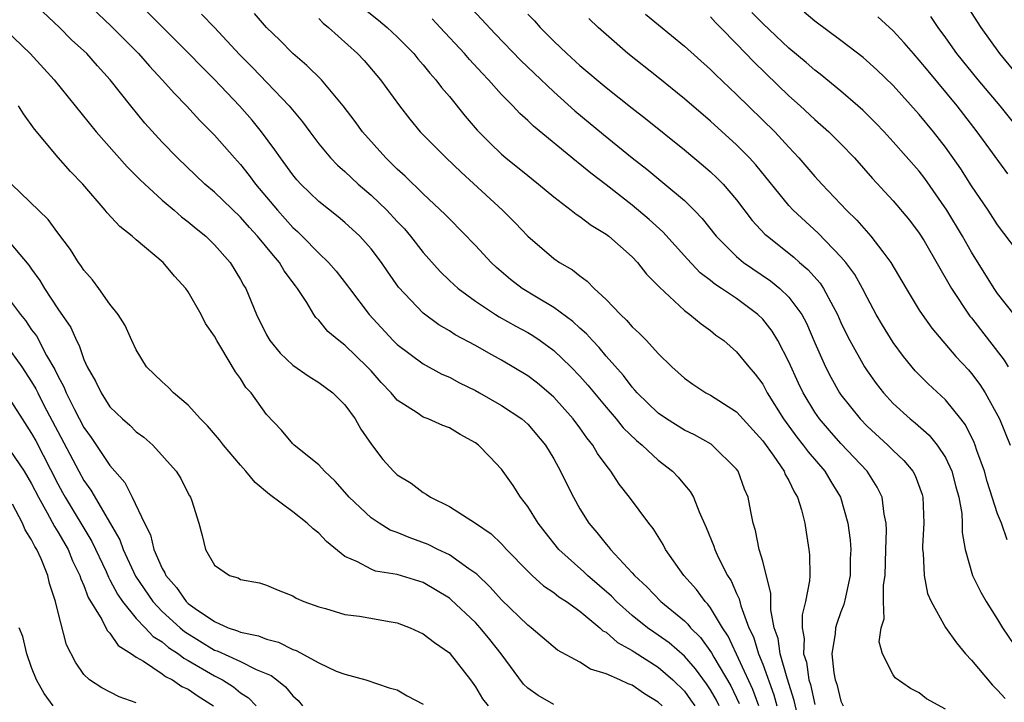
# Model space of a CAD drawing. Units: inches. Extents: x 2637000 to 2640000, y 1479000 to 1482000.
# Drawn here: x 2639538 to 2639614, y 1479283 to 1479336 of the extents above; entities that cross this region are included whole.
import ezdxf

# ---------------------------------------------------------------- set-up
doc = ezdxf.new("R2010")
doc.units = ezdxf.units.IN
doc.header["$MEASUREMENT"] = 0
doc.layers.add('LD26371479_2ft', color=220, linetype='Continuous')

msp = doc.modelspace()

# ---------------------------------------------------------------- linework, layer by layer
at = {"layer": 'LD26371479_2ft'}
for points, elevation in [([(2639594.699, 1479283), (2639594.253, 1479284.253), (2639592.358, 1479288.358), (2639591.922, 1479289), (2639591, 1479290.529), (2639590.798, 1479290.798), (2639590.582, 1479291), (2639589.927, 1479291.927), (2639588.966, 1479293), (2639587.565, 1479295), (2639587.374, 1479295.374), (2639586.603, 1479296.603), (2639586.275, 1479297), (2639584.806, 1479299), (2639584.011, 1479300.011), (2639583.372, 1479301), (2639583, 1479301.465), (2639582.359, 1479302.359), (2639581.993, 1479303), (2639581.54, 1479303.54), (2639581, 1479304.31), (2639580.486, 1479305), (2639579, 1479306.666), (2639578.625, 1479307), (2639577.738, 1479307.738), (2639577, 1479308.292), (2639575, 1479309.499), (2639574.03, 1479310.03), (2639573, 1479310.622), (2639571.453, 1479311.453), (2639571, 1479311.751), (2639570.204, 1479312.204), (2639569, 1479313.1), (2639567.105, 1479315.105), (2639566.278, 1479316.278), (2639565.791, 1479317), (2639565, 1479318.039), (2639564.151, 1479319), (2639563, 1479320.062), (2639562.492, 1479320.492), (2639561, 1479321.669), (2639559.627, 1479323), (2639559.324, 1479323.324), (2639559, 1479323.712), (2639558.055, 1479325), (2639557.636, 1479325.636), (2639556.618, 1479327), (2639555.893, 1479327.893), (2639554.916, 1479329), (2639553, 1479331.006), (2639552.003, 1479332.003), (2639551.052, 1479333), (2639550.029, 1479334.03), (2639545.033, 1479339)], 8260), ([(2639571, 1479338.303), (2639574.517, 1479334.517), (2639576.48, 1479332.48), (2639577.493, 1479331.493), (2639579, 1479330.065), (2639580.621, 1479328.621), (2639582.808, 1479326.808), (2639585, 1479325.017), (2639586.129, 1479324.129), (2639587.501, 1479323), (2639589, 1479321.728), (2639589.756, 1479321), (2639590.366, 1479320.366), (2639591.435, 1479319), (2639593, 1479317.438), (2639593.521, 1479317), (2639595.59, 1479315.59), (2639596.315, 1479315), (2639597, 1479314.336), (2639597.989, 1479313), (2639598.348, 1479312.348), (2639599, 1479310.826), (2639599.809, 1479309), (2639600.21, 1479308.21), (2639600.895, 1479307), (2639601, 1479306.85), (2639602.46, 1479305), (2639603, 1479304.447), (2639604.582, 1479303), (2639605, 1479302.576), (2639605.82, 1479301.82), (2639606.493, 1479301), (2639606.671, 1479300.67), (2639607.208, 1479299.209), (2639607.269, 1479299), (2639607.338, 1479297), (2639607.252, 1479295.252), (2639607.254, 1479295), (2639607.297, 1479294.703), (2639607.368, 1479293), (2639607.634, 1479291.634), (2639607.895, 1479291), (2639609.016, 1479289.016), (2639609.838, 1479287.838), (2639610.548, 1479287), (2639611, 1479286.516), (2639612.594, 1479284.594), (2639613, 1479284.204), (2639613.564, 1479283.564)], 8272), ([(2639591.674, 1479283), (2639591.454, 1479283.454), (2639591, 1479284.236), (2639590.691, 1479284.691), (2639589.851, 1479285.851), (2639589, 1479286.817), (2639587.828, 1479287.828), (2639587, 1479288.435), (2639586.654, 1479288.654), (2639586.179, 1479289), (2639585, 1479289.944), (2639583.805, 1479291), (2639583.413, 1479291.413), (2639581.575, 1479293), (2639581.29, 1479293.29), (2639579.385, 1479295), (2639578.326, 1479296.326), (2639577.811, 1479297), (2639577, 1479298.301), (2639576.456, 1479299), (2639575.893, 1479299.893), (2639575, 1479301.142), (2639574.1, 1479302.1), (2639573.227, 1479303), (2639573, 1479303.164), (2639571.816, 1479303.816), (2639571, 1479304.308), (2639570.491, 1479304.491), (2639569.372, 1479305), (2639569, 1479305.144), (2639568.538, 1479305.462), (2639567, 1479306.439), (2639566.533, 1479307), (2639565.783, 1479307.783), (2639565, 1479308.674), (2639564.695, 1479309), (2639563, 1479310.658), (2639562.542, 1479311), (2639561.695, 1479311.695), (2639561, 1479312.56), (2639560.774, 1479312.774), (2639560.625, 1479313), (2639560.082, 1479313.918), (2639559.365, 1479315), (2639559.201, 1479315.201), (2639558.351, 1479316.351), (2639557.991, 1479317), (2639557.521, 1479317.52), (2639556.312, 1479319), (2639555.682, 1479319.682), (2639555, 1479320.469), (2639553, 1479322.373), (2639552.256, 1479323), (2639550.161, 1479325), (2639549, 1479326.221), (2639547.678, 1479327.678), (2639546.594, 1479329), (2639545.026, 1479331), (2639544.056, 1479332.057), (2639543.227, 1479333), (2639542.061, 1479334.061), (2639541.122, 1479335), (2639539, 1479337.02)], 8256), ([(2639543.097, 1479337), (2639545.095, 1479335.095), (2639547.181, 1479333), (2639548.028, 1479332.028), (2639549, 1479331), (2639549.935, 1479329.935), (2639550.864, 1479329), (2639551.876, 1479327.876), (2639553, 1479326.747), (2639554.527, 1479325), (2639555, 1479324.491), (2639555.661, 1479323.661), (2639556.149, 1479323), (2639557.82, 1479321), (2639559, 1479319.678), (2639559.361, 1479319.361), (2639559.732, 1479319), (2639561, 1479317.707), (2639561.732, 1479317), (2639562.321, 1479316.321), (2639563.204, 1479315.204), (2639563.344, 1479315), (2639564.854, 1479313), (2639566.705, 1479311), (2639567, 1479310.702), (2639569, 1479309.211), (2639570.43, 1479308.43), (2639571, 1479308.189), (2639571.774, 1479307.774), (2639573, 1479307.177), (2639573.318, 1479307), (2639575, 1479306.029), (2639576.543, 1479305), (2639577, 1479304.594), (2639578.357, 1479303), (2639579, 1479301.935), (2639579.519, 1479301), (2639579.994, 1479299.994), (2639580.501, 1479299), (2639581, 1479298.118), (2639581.691, 1479297), (2639582.305, 1479296.305), (2639583, 1479295.408), (2639583.194, 1479295.194), (2639583.331, 1479295), (2639585, 1479293.203), (2639585.169, 1479293), (2639586.128, 1479292.128), (2639587.203, 1479291), (2639589, 1479289.522), (2639589.27, 1479289.269), (2639589.472, 1479289), (2639590.239, 1479288.239), (2639591.082, 1479287.081), (2639591.268, 1479286.732), (2639592.549, 1479284.549), (2639593.196, 1479283.196)], 8258), ([(2639610.428, 1479337), (2639611.423, 1479335.423), (2639611.706, 1479335), (2639613.146, 1479333), (2639614.798, 1479331)], 8290), ([(2639552.011, 1479336.011), (2639553, 1479334.996), (2639554.929, 1479332.929), (2639555.923, 1479331.923), (2639558.732, 1479329), (2639559.757, 1479327.757), (2639560.302, 1479327), (2639561, 1479326.074), (2639561.894, 1479325), (2639562.439, 1479324.439), (2639563, 1479323.955), (2639564.011, 1479323), (2639565, 1479322.148), (2639566.199, 1479321), (2639567, 1479320.133), (2639567.558, 1479319.558), (2639568.025, 1479319), (2639569, 1479317.752), (2639570.294, 1479316.294), (2639571, 1479315.615), (2639571.669, 1479315), (2639573, 1479314.019), (2639574.536, 1479313), (2639574.824, 1479312.824), (2639576.1, 1479312.1), (2639577, 1479311.614), (2639577.386, 1479311.386), (2639577.961, 1479311), (2639579, 1479310.252), (2639580.305, 1479309), (2639581, 1479308.279), (2639581.597, 1479307.597), (2639583, 1479305.897), (2639583.785, 1479305), (2639584.322, 1479304.322), (2639585.338, 1479303.338), (2639585.766, 1479303), (2639587, 1479301.84), (2639588.09, 1479301), (2639588.529, 1479300.529), (2639589, 1479299.952), (2639589.446, 1479299.446), (2639589.689, 1479299), (2639590.124, 1479297.876), (2639590.681, 1479296.681), (2639591.251, 1479295.252), (2639591.324, 1479295), (2639591.602, 1479294.398), (2639592.298, 1479293), (2639592.585, 1479292.586), (2639593, 1479291.634), (2639593.208, 1479291.208), (2639593.322, 1479290.678), (2639593.952, 1479289), (2639594.289, 1479288.289), (2639594.669, 1479287), (2639595, 1479286.195), (2639595.858, 1479283.858), (2639596.087, 1479283)], 8262), ([(2639597.673, 1479282.327), (2639597.417, 1479283.417), (2639596.879, 1479285.121), (2639596.342, 1479287), (2639596.178, 1479288.178), (2639595.893, 1479289), (2639595.621, 1479290.379), (2639595.634, 1479291.634), (2639595, 1479294.111), (2639594.741, 1479295), (2639594.457, 1479296.457), (2639594.269, 1479297), (2639594.083, 1479297.917), (2639593.897, 1479299), (2639593.617, 1479299.617), (2639593.118, 1479301), (2639593, 1479301.16), (2639591.134, 1479303), (2639591.057, 1479303.057), (2639589.784, 1479303.784), (2639589, 1479304.145), (2639587.644, 1479305), (2639587, 1479305.451), (2639585.386, 1479307), (2639585.215, 1479307.215), (2639585, 1479307.431), (2639584.331, 1479308.331), (2639583, 1479309.808), (2639582.468, 1479310.468), (2639581.951, 1479311), (2639581.515, 1479311.515), (2639581, 1479311.966), (2639580.469, 1479312.469), (2639579, 1479313.545), (2639577.67, 1479314.33), (2639576.582, 1479315), (2639575.691, 1479315.691), (2639574.617, 1479316.617), (2639574.208, 1479317), (2639573, 1479318.29), (2639571, 1479320.325), (2639570.679, 1479320.679), (2639569, 1479322.263), (2639567.607, 1479323.608), (2639567, 1479324.147), (2639566.578, 1479324.578), (2639566.122, 1479325), (2639564.356, 1479327), (2639563.789, 1479327.789), (2639562.872, 1479329), (2639561.196, 1479331), (2639560.091, 1479332.091), (2639559, 1479333.007), (2639558.018, 1479334.018), (2639557, 1479334.989), (2639556.083, 1479336.083)], 8264), ([(2639564.455, 1479336.455), (2639565.564, 1479335.564), (2639566.231, 1479335), (2639567, 1479334.28), (2639568.265, 1479333), (2639568.593, 1479332.593), (2639569, 1479332.135), (2639569.508, 1479331.508), (2639569.971, 1479331), (2639570.405, 1479330.405), (2639571, 1479329.705), (2639572.21, 1479328.21), (2639573.135, 1479327.135), (2639574.126, 1479326.126), (2639575, 1479325.285), (2639575.329, 1479325), (2639577, 1479323.649), (2639577.829, 1479323), (2639579, 1479322.015), (2639580.338, 1479321), (2639580.7, 1479320.7), (2639581, 1479320.51), (2639581.854, 1479319.854), (2639583, 1479319.166), (2639583.215, 1479319), (2639585, 1479317.411), (2639585.399, 1479317), (2639586.097, 1479316.097), (2639587, 1479315.203), (2639587.089, 1479315.089), (2639589, 1479313.314), (2639589.427, 1479313), (2639590.276, 1479312.276), (2639591, 1479311.768), (2639591.422, 1479311.422), (2639592.012, 1479311), (2639593, 1479310.152), (2639593.935, 1479309), (2639594.427, 1479308.427), (2639595, 1479307.656), (2639595.353, 1479307), (2639596.597, 1479305), (2639597.608, 1479303.608), (2639598.101, 1479303), (2639598.476, 1479302.476), (2639599.752, 1479301), (2639600.216, 1479300.216), (2639600.968, 1479299), (2639601.532, 1479297), (2639601.704, 1479295.704), (2639601.742, 1479295), (2639601.713, 1479294.287), (2639601.7, 1479293), (2639601.336, 1479291.336), (2639601.23, 1479290.77), (2639601, 1479290.212), (2639600.669, 1479289.331), (2639600.587, 1479289), (2639600.565, 1479288.565), (2639600.308, 1479287), (2639600.459, 1479285.541), (2639600.564, 1479285), (2639600.67, 1479284.67), (2639601, 1479283.365), (2639601.167, 1479283)], 8268), ([(2639577, 1479336.033), (2639577.513, 1479335.513), (2639577.961, 1479335), (2639579, 1479333.954), (2639579.992, 1479333), (2639581, 1479332.088), (2639583, 1479330.4), (2639585, 1479328.807), (2639586.023, 1479328.023), (2639589, 1479325.617), (2639590.429, 1479324.429), (2639591, 1479323.934), (2639591.487, 1479323.487), (2639591.965, 1479323), (2639593, 1479321.798), (2639594.207, 1479320.207), (2639595.169, 1479319.169), (2639595.358, 1479319), (2639597.389, 1479317.389), (2639597.818, 1479317), (2639598.461, 1479316.461), (2639599.406, 1479315.406), (2639599.671, 1479315), (2639600.391, 1479313.609), (2639600.734, 1479313), (2639601, 1479312.382), (2639601.44, 1479311.44), (2639601.671, 1479311), (2639602.802, 1479309), (2639603, 1479308.691), (2639603.704, 1479307.704), (2639604.248, 1479307), (2639605, 1479306.177), (2639606.296, 1479305), (2639606.692, 1479304.692), (2639607.754, 1479303.754), (2639608.366, 1479303), (2639609, 1479302.049), (2639609.502, 1479301), (2639609.806, 1479299.806), (2639610.038, 1479299), (2639610.248, 1479297.752), (2639610.285, 1479297), (2639610.29, 1479296.29), (2639610.512, 1479295), (2639611.07, 1479293), (2639611.719, 1479291.719), (2639612.12, 1479291), (2639613, 1479289.624), (2639613.38, 1479289), (2639614.727, 1479287)], 8274), ([(2639586.019, 1479336.018), (2639589, 1479333.566), (2639591, 1479331.772), (2639591.384, 1479331.384), (2639593, 1479329.872), (2639595.937, 1479327), (2639597, 1479325.819), (2639597.769, 1479325), (2639599, 1479323.571), (2639599.526, 1479323), (2639601, 1479321.468), (2639601.427, 1479321), (2639602.223, 1479320.223), (2639603.295, 1479319), (2639604.2, 1479317.8), (2639604.825, 1479317), (2639605.999, 1479315), (2639607, 1479313.348), (2639607.22, 1479313), (2639607.953, 1479311.953), (2639609.79, 1479309.79), (2639610.76, 1479308.76), (2639611, 1479308.483), (2639611.632, 1479307.631), (2639612.043, 1479307), (2639613.138, 1479305), (2639613.955, 1479303)], 8278), ([(2639614.276, 1479313), (2639613, 1479314.604), (2639612.727, 1479315), (2639611, 1479317.785), (2639610.306, 1479319), (2639609.112, 1479321), (2639607.425, 1479323.425), (2639607, 1479323.977), (2639605, 1479326.234), (2639604.295, 1479327), (2639603.669, 1479327.669), (2639602.666, 1479328.666), (2639602.294, 1479329), (2639601, 1479330.119), (2639599.415, 1479331.415), (2639599, 1479331.726), (2639598.322, 1479332.322), (2639597, 1479333.423), (2639595, 1479335.304), (2639594.157, 1479336.157)], 8282), ([(2639615, 1479317.211), (2639613, 1479319.863), (2639612.266, 1479321), (2639611, 1479322.864), (2639610.169, 1479324.169), (2639609, 1479325.816), (2639608.08, 1479327), (2639607, 1479328.336), (2639605, 1479330.548), (2639603.75, 1479331.75), (2639602.693, 1479332.693), (2639601, 1479334.001), (2639599, 1479335.483), (2639598.175, 1479336.175)], 8284), ([(2639561, 1479335.681), (2639561.331, 1479335.331), (2639561.735, 1479335), (2639563.954, 1479333), (2639564.461, 1479332.461), (2639565.731, 1479331), (2639567.181, 1479329), (2639567.972, 1479327.972), (2639568.772, 1479327), (2639570.743, 1479325), (2639571.9, 1479323.9), (2639575.068, 1479321), (2639576.039, 1479320.039), (2639577, 1479319.018), (2639579, 1479317.297), (2639579.428, 1479317), (2639580.422, 1479316.422), (2639581, 1479315.957), (2639581.562, 1479315.562), (2639582.103, 1479315), (2639583, 1479314.161), (2639584.096, 1479313), (2639584.569, 1479312.569), (2639585, 1479312.06), (2639585.557, 1479311.557), (2639586.1, 1479311), (2639587, 1479310.026), (2639588.045, 1479309), (2639589, 1479308.128), (2639589.652, 1479307.652), (2639590.656, 1479307), (2639591, 1479306.823), (2639593, 1479305.542), (2639595, 1479303.332), (2639595.855, 1479302.145), (2639596.638, 1479301), (2639596.733, 1479300.733), (2639597, 1479300.275), (2639597.412, 1479299.412), (2639597.672, 1479299), (2639597.978, 1479298.022), (2639598.228, 1479297), (2639598.325, 1479296.325), (2639598.548, 1479295), (2639598.588, 1479294.587), (2639598.602, 1479293), (2639598.59, 1479292.59), (2639598.29, 1479291), (2639598.021, 1479289.979), (2639598.02, 1479289), (2639598.179, 1479288.179), (2639598.138, 1479287), (2639598.347, 1479286.347), (2639598.542, 1479285), (2639598.652, 1479284.652), (2639599, 1479283.103)], 8266), ([(2639609, 1479282.758), (2639607.549, 1479283.549), (2639607, 1479284.007), (2639606.328, 1479284.328), (2639605.154, 1479285.154), (2639605, 1479285.4), (2639604.178, 1479287), (2639603.927, 1479287.927), (2639604.082, 1479289), (2639604.311, 1479289.689), (2639604.247, 1479291), (2639604.261, 1479292.261), (2639604.375, 1479293), (2639604.445, 1479295), (2639604.479, 1479296.479), (2639604.45, 1479297), (2639604.307, 1479297.693), (2639604.148, 1479299), (2639603.771, 1479299.772), (2639603.004, 1479301), (2639601, 1479303.129), (2639600.107, 1479304.107), (2639599.352, 1479305), (2639599, 1479305.514), (2639598.099, 1479307), (2639597.741, 1479307.741), (2639597, 1479309.373), (2639596.158, 1479311), (2639595.724, 1479311.724), (2639595, 1479312.645), (2639594.641, 1479313), (2639593, 1479314.218), (2639591.854, 1479315), (2639591.331, 1479315.331), (2639591, 1479315.608), (2639590.202, 1479316.202), (2639589.232, 1479317.232), (2639587.344, 1479319.344), (2639586.295, 1479320.295), (2639585, 1479321.391), (2639583, 1479322.952), (2639581.83, 1479323.83), (2639581, 1479324.531), (2639580.731, 1479324.731), (2639577.431, 1479327.431), (2639577, 1479327.86), (2639576.4, 1479328.4), (2639575.851, 1479329), (2639575, 1479329.876), (2639574.001, 1479331), (2639573.503, 1479331.503), (2639572.544, 1479332.544), (2639572.156, 1479333), (2639570.301, 1479335), (2639569.669, 1479335.669)], 8270), ([(2639613.727, 1479295.728), (2639613.29, 1479297), (2639613, 1479297.735), (2639612.209, 1479300.209), (2639611.995, 1479301), (2639611.409, 1479302.591), (2639611.275, 1479303), (2639611.2, 1479303.2), (2639610.536, 1479304.536), (2639610.182, 1479305), (2639609, 1479306.466), (2639607.685, 1479307.685), (2639606.691, 1479308.691), (2639605.791, 1479309.791), (2639605, 1479310.869), (2639604.18, 1479312.18), (2639603.706, 1479313), (2639603, 1479314.3), (2639602.656, 1479315), (2639602.063, 1479316.063), (2639601.366, 1479317), (2639601, 1479317.427), (2639599.245, 1479319.245), (2639597.341, 1479321), (2639597, 1479321.364), (2639594.475, 1479324.475), (2639593.992, 1479325), (2639593, 1479326.011), (2639591, 1479327.823), (2639589, 1479329.539), (2639587, 1479331.158), (2639584.679, 1479333), (2639583, 1479334.456), (2639582.404, 1479335), (2639581.679, 1479335.679)], 8276), ([(2639591, 1479335.809), (2639591.377, 1479335.377), (2639591.768, 1479335), (2639593, 1479333.75), (2639594.342, 1479332.342), (2639597, 1479329.774), (2639597.879, 1479329), (2639599, 1479327.955), (2639600.075, 1479327), (2639601, 1479326.072), (2639602.023, 1479325), (2639603.42, 1479323.42), (2639605, 1479321.722), (2639606.243, 1479320.243), (2639607, 1479319.23), (2639607.359, 1479318.641), (2639609.453, 1479315), (2639610.881, 1479312.881), (2639611, 1479312.744), (2639613.497, 1479309.497), (2639613.799, 1479309)], 8280), ([(2639613.784, 1479323.784), (2639611.444, 1479327), (2639609.887, 1479329), (2639607.665, 1479331.665), (2639607, 1479332.503), (2639606.549, 1479333), (2639605.833, 1479333.833), (2639605, 1479334.747), (2639603.823, 1479335.823)], 8286), ([(2639607.846, 1479335.846), (2639608.409, 1479335), (2639609, 1479334.203), (2639609.851, 1479333), (2639611.475, 1479331), (2639613.179, 1479329), (2639616.645, 1479324.645)], 8288), ([(2639537, 1479334.83), (2639538.879, 1479333), (2639540.726, 1479331), (2639543.943, 1479327), (2639546.314, 1479324.314), (2639547.312, 1479323.312), (2639549, 1479321.778), (2639549.91, 1479321), (2639550.484, 1479320.484), (2639551, 1479320.101), (2639551.592, 1479319.592), (2639552.344, 1479319), (2639553, 1479318.346), (2639554.197, 1479317), (2639555, 1479315.696), (2639555.24, 1479315.24), (2639555.397, 1479315), (2639556.227, 1479313), (2639557, 1479311.444), (2639557.253, 1479311), (2639558.047, 1479310.047), (2639559, 1479309.118), (2639560.248, 1479308.248), (2639561, 1479307.786), (2639562.067, 1479307), (2639563, 1479306.074), (2639563.787, 1479305), (2639564.225, 1479304.225), (2639565.035, 1479303.035), (2639565.897, 1479301.897), (2639566.709, 1479301), (2639567, 1479300.711), (2639568.079, 1479300.079), (2639569, 1479299.357), (2639569.233, 1479299.233), (2639569.552, 1479299), (2639571, 1479298.301), (2639573, 1479297.017), (2639574.203, 1479296.203), (2639575, 1479295.429), (2639575.386, 1479295), (2639577, 1479293.322), (2639577.333, 1479293), (2639578.211, 1479292.211), (2639579, 1479291.695), (2639579.377, 1479291.378), (2639579.971, 1479291), (2639581, 1479290.257), (2639582.521, 1479289), (2639582.767, 1479288.767), (2639583, 1479288.648), (2639583.872, 1479287.872), (2639585, 1479287.249), (2639585.144, 1479287.144), (2639587, 1479285.974), (2639588.129, 1479285), (2639589, 1479284.131), (2639589.482, 1479283.482), (2639589.81, 1479283)], 8254), ([(2639587.297, 1479283), (2639587, 1479283.296), (2639585.937, 1479283.937), (2639585, 1479284.593), (2639584.691, 1479284.691), (2639584.05, 1479285), (2639583, 1479285.476), (2639581.819, 1479285.819), (2639581, 1479286.348), (2639579.284, 1479287.284), (2639577.26, 1479289), (2639577, 1479289.192), (2639575, 1479291.127), (2639574.118, 1479292.118), (2639573.097, 1479293.097), (2639572.482, 1479293.518), (2639571, 1479294.586), (2639570.124, 1479295), (2639569.377, 1479295.377), (2639567.909, 1479295.909), (2639567, 1479296.299), (2639566.475, 1479296.475), (2639565.617, 1479297), (2639565, 1479297.425), (2639563.321, 1479299), (2639563, 1479299.389), (2639562.243, 1479300.243), (2639561.43, 1479301), (2639561, 1479301.49), (2639559.102, 1479303), (2639559, 1479303.1), (2639558.134, 1479304.134), (2639557, 1479305.343), (2639555.806, 1479307), (2639555.408, 1479307.408), (2639555, 1479308.088), (2639554.612, 1479308.612), (2639553.5, 1479310.5), (2639553.175, 1479311), (2639553, 1479311.337), (2639552.316, 1479312.316), (2639551.983, 1479313), (2639551, 1479314.744), (2639550.823, 1479315), (2639549.952, 1479315.952), (2639549.084, 1479317), (2639547, 1479318.724), (2639546.698, 1479319), (2639545.747, 1479319.747), (2639544.794, 1479320.793), (2639544.632, 1479321), (2639542.921, 1479323), (2639541.969, 1479323.969), (2639541.036, 1479325.037), (2639539.213, 1479327.213), (2639538.37, 1479328.371), (2639537.993, 1479329)], 8252), ([(2639579, 1479283.11), (2639577.792, 1479283.792), (2639577, 1479284.365), (2639576.673, 1479284.673), (2639574.955, 1479287), (2639574.096, 1479288.096), (2639573.363, 1479289), (2639573, 1479289.389), (2639571.141, 1479291.141), (2639571, 1479291.255), (2639569, 1479292.46), (2639567, 1479293.079), (2639565.343, 1479293.343), (2639565, 1479293.48), (2639563.956, 1479294.044), (2639563, 1479294.445), (2639561.598, 1479295.598), (2639561, 1479296.233), (2639560.572, 1479296.572), (2639560.117, 1479297), (2639559, 1479297.881), (2639557.217, 1479299.217), (2639556.122, 1479300.122), (2639555.41, 1479301), (2639555, 1479301.451), (2639553.691, 1479303), (2639553.4, 1479303.4), (2639552.46, 1479304.46), (2639551.942, 1479305), (2639551, 1479306.06), (2639549.857, 1479307), (2639549.446, 1479307.446), (2639549, 1479307.835), (2639547.808, 1479309), (2639547, 1479310.284), (2639546.664, 1479311), (2639546.152, 1479312.152), (2639545.617, 1479313), (2639545, 1479313.789), (2639544.154, 1479315), (2639543.654, 1479315.654), (2639543, 1479316.4), (2639542.771, 1479316.771), (2639542.597, 1479317), (2639541.975, 1479317.975), (2639541, 1479319.255), (2639540.274, 1479320.273), (2639537.447, 1479323)], 8250), ([(2639537, 1479318.913), (2639538.791, 1479316.791), (2639539, 1479316.467), (2639539.615, 1479315.615), (2639539.977, 1479315), (2639541, 1479313.439), (2639541.995, 1479311.995), (2639542.423, 1479311), (2639542.637, 1479310.637), (2639543, 1479309.555), (2639543.253, 1479309), (2639543.899, 1479307.899), (2639544.312, 1479307), (2639545, 1479305.939), (2639545.965, 1479305), (2639546.522, 1479304.522), (2639547, 1479304.023), (2639547.594, 1479303.594), (2639548.274, 1479303), (2639550.064, 1479301), (2639550.428, 1479300.428), (2639551, 1479299.286), (2639551.099, 1479299.099), (2639551.175, 1479299), (2639551.278, 1479298.722), (2639551.807, 1479297), (2639552.074, 1479296.074), (2639552.323, 1479295), (2639553, 1479293.787), (2639554.143, 1479293), (2639554.811, 1479292.811), (2639555, 1479292.688), (2639556.442, 1479292.442), (2639557, 1479292.264), (2639557.873, 1479291.873), (2639559, 1479291.447), (2639559.251, 1479291.251), (2639559.844, 1479291), (2639561, 1479290.592), (2639561.517, 1479290.483), (2639563, 1479290.018), (2639564.107, 1479289.893), (2639566.55, 1479289.45), (2639567, 1479289.385), (2639567.995, 1479289), (2639569, 1479288.53), (2639569.865, 1479287.865), (2639571, 1479287.065), (2639571.063, 1479287), (2639572.608, 1479285), (2639573, 1479284.456), (2639573.541, 1479283.541), (2639573.96, 1479283)], 8248), ([(2639537, 1479314.528), (2639538.137, 1479313), (2639538.531, 1479312.531), (2639539, 1479311.833), (2639539.361, 1479311.361), (2639540.143, 1479309.857), (2639540.778, 1479308.778), (2639541, 1479308.3), (2639541.464, 1479307.465), (2639541.642, 1479307), (2639542.27, 1479305.73), (2639543, 1479304.332), (2639543.567, 1479303.567), (2639545, 1479301.42), (2639546.127, 1479300.127), (2639546.692, 1479299), (2639547.649, 1479297), (2639548.106, 1479296.106), (2639548.369, 1479295), (2639549, 1479293.528), (2639549.199, 1479293.199), (2639549.268, 1479293), (2639550.089, 1479292.089), (2639550.838, 1479291), (2639551, 1479290.852), (2639551.534, 1479290.466), (2639553, 1479289.47), (2639554.05, 1479289), (2639554.766, 1479288.766), (2639555, 1479288.655), (2639556.371, 1479288.371), (2639557, 1479288.114), (2639557.902, 1479287.902), (2639559, 1479287.327), (2639559.261, 1479287.261), (2639561, 1479286.312), (2639562.337, 1479285.663), (2639563, 1479285.429), (2639564.605, 1479285), (2639566.396, 1479284.396), (2639567, 1479284.243), (2639567.776, 1479283.776), (2639569, 1479283.142)], 8246), ([(2639537, 1479310.719), (2639538.247, 1479309), (2639539, 1479307.85), (2639539.314, 1479307.314), (2639539.46, 1479307), (2639539.942, 1479306.058), (2639541, 1479304.026), (2639542.603, 1479301), (2639543, 1479300.286), (2639543.54, 1479299.54), (2639545.745, 1479295.745), (2639546.009, 1479295), (2639546.946, 1479292.946), (2639548.275, 1479291), (2639549, 1479290.251), (2639550.369, 1479289), (2639550.708, 1479288.708), (2639553, 1479287.287), (2639553.216, 1479287.216), (2639555, 1479286.398), (2639556.199, 1479285.801), (2639557.342, 1479285.342), (2639557.794, 1479285), (2639558.457, 1479284.457), (2639559, 1479283.778), (2639559.416, 1479283.416), (2639559.757, 1479283)], 8244), ([(2639537, 1479306.997), (2639538.261, 1479305), (2639539, 1479303.885), (2639539.312, 1479303.312), (2639541, 1479300.034), (2639541.367, 1479299.367), (2639541.572, 1479299), (2639543.617, 1479295.617), (2639544.699, 1479293.301), (2639544.879, 1479292.878), (2639545, 1479292.677), (2639545.563, 1479291.563), (2639545.947, 1479291), (2639547, 1479289.718), (2639547.691, 1479289), (2639548.318, 1479288.318), (2639549, 1479287.911), (2639549.489, 1479287.489), (2639550.237, 1479287), (2639550.655, 1479286.655), (2639551, 1479286.487), (2639553, 1479285.307), (2639553.611, 1479285), (2639554.468, 1479284.468), (2639555, 1479284.016), (2639555.621, 1479283.621), (2639556.203, 1479283)], 8242), ([(2639537, 1479303.098), (2639538.413, 1479301), (2639539, 1479300.015), (2639539.513, 1479299), (2639540.198, 1479297.802), (2639540.744, 1479296.744), (2639541, 1479296.36), (2639541.784, 1479295), (2639542.132, 1479294.132), (2639542.697, 1479293), (2639542.758, 1479292.758), (2639543, 1479292.237), (2639543.326, 1479291.326), (2639544.379, 1479289.622), (2639544.777, 1479288.777), (2639545, 1479288.571), (2639545.635, 1479287.635), (2639546.655, 1479287), (2639547, 1479286.752), (2639547.559, 1479286.441), (2639549, 1479285.474), (2639549.26, 1479285.26), (2639549.793, 1479285), (2639550.501, 1479284.501), (2639551, 1479284.283), (2639551.751, 1479283.751), (2639552.927, 1479283)], 8240), ([(2639547, 1479283.246), (2639545.704, 1479283.704), (2639544.381, 1479284.381), (2639543.435, 1479285), (2639543, 1479285.421), (2639542.351, 1479286.351), (2639541.679, 1479287.679), (2639541, 1479290.269), (2639540.83, 1479291), (2639540.378, 1479292.378), (2639540.243, 1479293), (2639539.726, 1479294.274), (2639539.389, 1479295), (2639539.234, 1479295.234), (2639539, 1479295.727), (2639538.498, 1479296.498), (2639538.305, 1479297), (2639537.536, 1479298.464)], 8238), ([(2639540.647, 1479283), (2639539.957, 1479283.957), (2639539.371, 1479285), (2639539, 1479285.94), (2639538.623, 1479287), (2639538.316, 1479288.316), (2639538.054, 1479289)], 8236)]:
    msp.add_lwpolyline(points, dxfattribs=dict(at, elevation=elevation))

doc.saveas('drawing.dxf')
